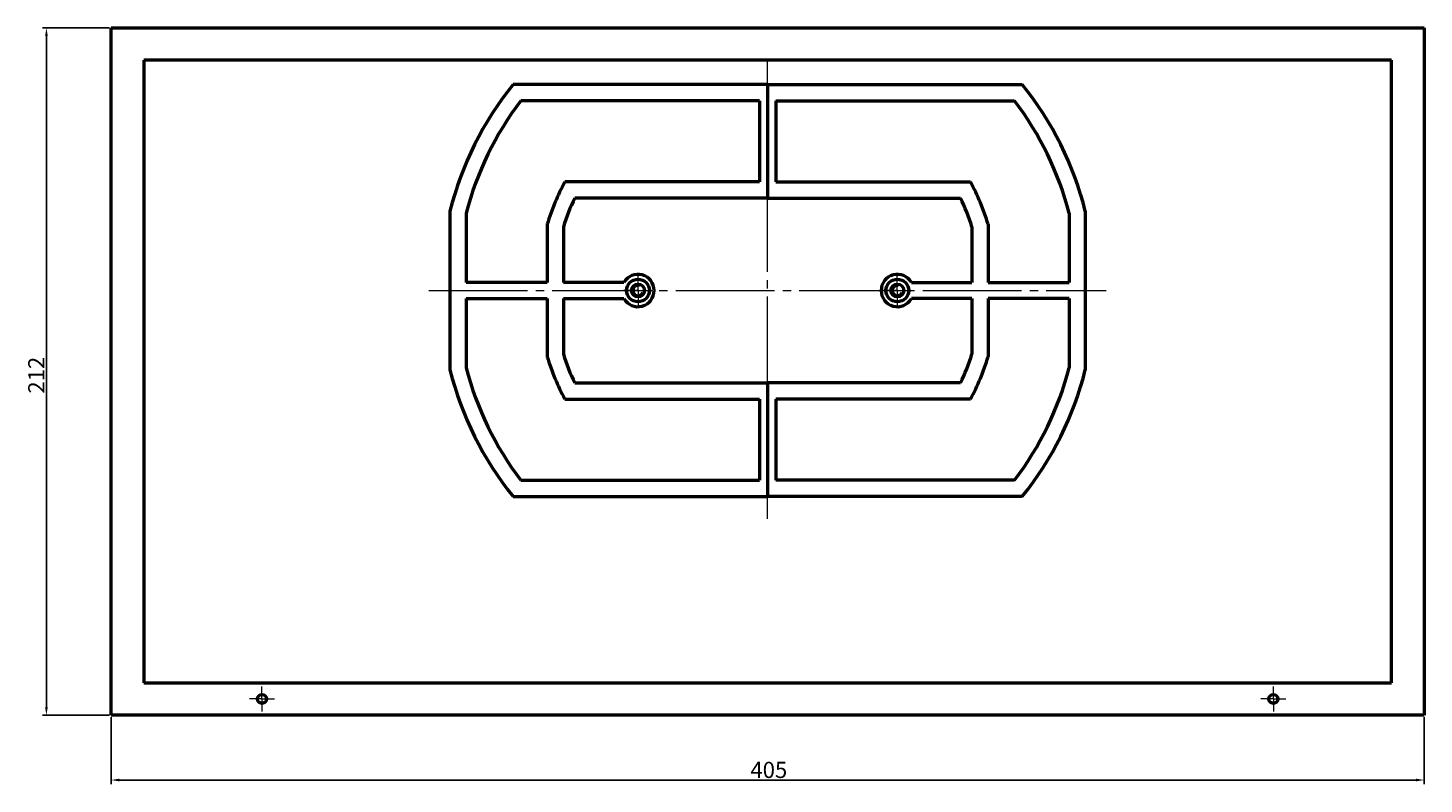
# Model space of a CAD drawing. Units: millimetres. Extents: x 366 to 1387, y 329 to 838.
# Drawn here: x 956 to 1387, y 605 to 838 of the extents above; entities that cross this region are included whole.
import ezdxf

# ---------------------------------------------------------------- set-up
doc = ezdxf.new("R2010")
doc.units = ezdxf.units.MM
doc.header["$LTSCALE"] = 2
doc.header["$PDSIZE"] = -1
doc.linetypes.add('SLD-Осевая', pattern=[19.05, 15.24, -1.27, 1.27, -1.27])
doc.linetypes.add('SLD-Сплошная', pattern=[0])
doc.layers.add('Основная линия', color=7, linetype='Continuous', lineweight=50)
doc.styles.add('Text 2.5', font='isocpeur.ttf', dxfattribs={"height": 2.5})
doc.styles.add('Text 5.0', font='isocpeur.ttf', dxfattribs={"height": 5})
doc.dimstyles.new('Размер 2.5', dxfattribs={"dimtxt": 2.5, "dimasz": 2.5, "dimexe": 1.25, "dimexo": 0.625, "dimtad": 1, "dimtxsty": 'Text 2.5', "dimcen": 2.5, "dimadec": 0, "dimazin": 0, "dimtfac": 1, "dimtmove": 0, "dimatfit": 3, "dimfxl": 1, "dimarcsym": 0})

# ---------------------------------------------------------------- blocks, each defined once
blk = doc.blocks.new('*D27')
at = {"color": 0, "linetype": 'SLD-Сплошная', "lineweight": -2, "transparency": 16777216}
for p, q in [((982.02, 625.69), (982.02, 605.07)), ((1387.02, 625.69), (1387.02, 605.07)), ((984.52, 606.32), (1384.52, 606.32))]:
    blk.add_line(p, q, dxfattribs=at)
at = {"color": 0, "linetype": 'SLD-Сплошная', "transparency": 16777216}
for points in [[(984.52, 606.74), (984.52, 605.9), (982.02, 606.32)], [(1384.52, 606.74), (1384.52, 605.9), (1387.02, 606.32)]]:
    blk.add_solid(points, dxfattribs=at)
at = {"layer": 'Defpoints', "color": 0, "linetype": 'SLD-Сплошная', "transparency": 16777216}
for p in [(982.02, 626.32), (1387.02, 626.32), (1387.02, 606.32)]:
    blk.add_point(p, dxfattribs=at)
at = {"color": 0, "linetype": 'SLD-Сплошная', "lineweight": 0, "transparency": 16777216, "insert": (1184.88, 611.94), "char_height": 5, "attachment_point": 2, "style": 'Text 5.0'}
blk.add_mtext('405', dxfattribs=at)
blk = doc.blocks.new('*D28')
at = {"color": 0, "linetype": 'SLD-Сплошная', "lineweight": -2, "transparency": 16777216}
for p, q in [((981.4, 838.32), (960.77, 838.32)), ((962.02, 628.82), (962.02, 835.82)), ((981.4, 626.32), (960.77, 626.32))]:
    blk.add_line(p, q, dxfattribs=at)
at = {"color": 0, "linetype": 'SLD-Сплошная', "transparency": 16777216}
for points in [[(961.61, 835.82), (962.44, 835.82), (962.02, 838.32)], [(961.61, 628.82), (962.44, 628.82), (962.02, 626.32)]]:
    blk.add_solid(points, dxfattribs=at)
at = {"layer": 'Defpoints', "color": 0, "linetype": 'SLD-Сплошная', "transparency": 16777216}
for p in [(962.02, 838.32), (982.02, 838.32), (982.02, 626.32)]:
    blk.add_point(p, dxfattribs=at)
at = {"color": 0, "linetype": 'SLD-Сплошная', "lineweight": 0, "transparency": 16777216, "insert": (956.4, 731.2), "char_height": 5, "attachment_point": 2, "rotation": 90, "style": 'Text 5.0'}
blk.add_mtext('212', dxfattribs=at)
blk = doc.blocks.new('SW_CENTERMARKSYMBOL_0')
at = {"color": 0, "linetype": 'SLD-Сплошная', "lineweight": 0}
for p, q in [((-2.5, 0), (-3.85, 0)), ((0, 0), (-2.5, 0)), ((0, 2.5), (0, 3.85)), ((0, 0), (0, 2.5)), ((0, 0), (0, -2.5)), ((0, 0), (2.5, 0)), ((2.5, 0), (3.85, 0)), ((0, -2.5), (0, -3.85))]:
    blk.add_line(p, q, dxfattribs=at)
blk = doc.blocks.new('SW_CENTERMARKSYMBOL_1')
at = {"color": 0, "linetype": 'SLD-Сплошная', "lineweight": 0}
for p, q in [((-2.5, 0), (-3.85, 0)), ((0, 0), (-2.5, 0)), ((0, 2.5), (0, 3.85)), ((0, 0), (0, 2.5)), ((0, 0), (0, -2.5)), ((0, 0), (2.5, 0)), ((2.5, 0), (3.85, 0)), ((0, -2.5), (0, -3.85))]:
    blk.add_line(p, q, dxfattribs=at)
blk = doc.blocks.new('SW_CENTERMARKSYMBOL_2')
at = {"color": 0, "linetype": 'SLD-Сплошная', "lineweight": 0}
for p, q in [((0, 2.5), (0, 4.5)), ((-2.5, 0), (-4.5, 0)), ((0, 0), (-2.5, 0)), ((0, 0), (0, 2.5)), ((0, 0), (0, -2.5)), ((0, 0), (2.5, 0)), ((2.5, 0), (4.5, 0)), ((0, -2.5), (0, -4.5))]:
    blk.add_line(p, q, dxfattribs=at)
blk = doc.blocks.new('SW_CENTERMARKSYMBOL_3')
at = {"color": 0, "linetype": 'SLD-Сплошная', "lineweight": 0}
for p, q in [((0, 2.5), (0, 4.5)), ((-2.5, 0), (-4.5, 0)), ((0, 0), (-2.5, 0)), ((0, 0), (0, 2.5)), ((0, 0), (0, -2.5)), ((0, 0), (2.5, 0)), ((2.5, 0), (4.5, 0)), ((0, -2.5), (0, -4.5))]:
    blk.add_line(p, q, dxfattribs=at)
blk = doc.blocks.new('FOBX24 - вид сверху')
at = {"layer": 'Основная линия'}
for p, q in [((282.06, 434.44), (282.06, 646.44)), ((282.06, 646.44), (687.06, 646.44)), ((687.06, 646.44), (687.06, 434.44)), ((677.06, 636.44), (292.06, 636.44)), ((292.06, 636.44), (292.06, 444.44)), ((677.06, 444.44), (677.06, 636.44)), ((292.06, 444.44), (677.06, 444.44)), ((687.06, 434.44), (282.06, 434.44))]:
    blk.add_line(p, q, dxfattribs=at)
for centre, radius in [((444.56, 565.44), 2), ((524.56, 565.44), 2), ((328.56, 439.44), 1.35), ((640.56, 439.44), 1.35)]:
    blk.add_circle(centre, radius, dxfattribs=at)
for centre, start, end in [((444.56, 565.44), 70.3554, 338.6678), ((524.56, 565.44), 79.6581, 338.7312)]:
    blk.add_arc(centre, 1.6, start, end, dxfattribs=at)
at = {"layer": 'Основная линия', "linetype": 'SLD-Осевая'}
for name, p in [('SW_CENTERMARKSYMBOL_2', (444.56, 565.44)), ('SW_CENTERMARKSYMBOL_3', (524.56, 565.44)), ('SW_CENTERMARKSYMBOL_1', (328.56, 439.44)), ('SW_CENTERMARKSYMBOL_0', (640.56, 439.44))]:
    blk.add_blockref(name, p, dxfattribs=at)
blk = doc.blocks.new('FOSK-32 - с крышкой')
at = {"color": 7, "linetype": 'SLD-Осевая', "lineweight": 0}
for p, q in [((761.49, 679.25), (761.49, 821.24)), ((656.94, 749.72), (865.96, 749.72))]:
    blk.add_line(p, q, dxfattribs=at)
at = {"layer": 'Основная линия', "color": 7}
for p, q in [((761.49, 813.22), (682.95, 813.22)), ((761.49, 813.22), (761.49, 778.22)), ((761.49, 813.22), (761.49, 778.22)), ((761.49, 813.22), (840.03, 813.22)), ((758.99, 808.22), (685.38, 808.22)), ((758.99, 808.22), (758.99, 783.22)), ((763.99, 808.22), (763.99, 783.22)), ((763.99, 808.22), (837.61, 808.22)), ((758.99, 783.22), (698.89, 783.22)), ((763.99, 783.22), (824.09, 783.22)), ((761.49, 778.22), (701.96, 778.22)), ((761.49, 778.22), (821.02, 778.22)), ((663.49, 774.15), (663.49, 725.29)), ((668.49, 773.53), (668.49, 752.22)), ((854.49, 773.53), (854.49, 752.22)), ((859.49, 774.15), (859.49, 725.29)), ((693.49, 770.14), (693.49, 752.22)), ((698.49, 769.39), (698.49, 752.22)), ((824.49, 769.39), (824.49, 752.22)), ((829.49, 770.14), (829.49, 752.22)), ((693.49, 752.22), (668.49, 752.22)), ((717.16, 752.22), (698.49, 752.22)), ((805.82, 752.22), (824.49, 752.22)), ((829.49, 752.22), (854.49, 752.22)), ((668.49, 747.22), (668.49, 725.91)), ((668.49, 747.22), (693.49, 747.22)), ((693.49, 747.22), (693.49, 729.3)), ((698.49, 747.22), (698.49, 730.05)), ((698.49, 747.22), (717.16, 747.22)), ((824.49, 747.22), (805.82, 747.22)), ((824.49, 747.22), (824.49, 730.05)), ((829.49, 747.22), (829.49, 729.3)), ((854.49, 747.22), (829.49, 747.22)), ((854.49, 747.22), (854.49, 725.91)), ((701.96, 721.22), (761.49, 721.22)), ((761.49, 721.22), (761.49, 686.22)), ((821.02, 721.22), (761.49, 721.22)), ((761.49, 721.22), (761.49, 686.22)), ((698.89, 716.22), (758.99, 716.22)), ((758.99, 716.22), (758.99, 691.22)), ((763.99, 716.22), (763.99, 691.22)), ((824.09, 716.22), (763.99, 716.22)), ((685.38, 691.22), (758.99, 691.22)), ((837.61, 691.22), (763.99, 691.22)), ((682.95, 686.22), (761.49, 686.22)), ((840.03, 686.22), (761.49, 686.22))]:
    blk.add_line(p, q, dxfattribs=at)
for centre in [(721.49, 749.72), (801.49, 749.72)]:
    blk.add_circle(centre, 3.5, dxfattribs=at)
for centre, radius, start, end in [((761.49, 749.72), 101, 141.0448, 166.0003), ((761.49, 749.72), 101, 13.9997, 38.9552), ((761.49, 749.72), 96, 142.4557, 165.6385), ((761.49, 749.72), 96, 14.3615, 37.5443), ((761.49, 749.72), 71, 151.8468, 163.2849), ((761.49, 749.72), 71, 16.7151, 28.1532), ((761.49, 749.72), 66, 154.417, 162.6586), ((761.49, 749.72), 66, 17.3414, 25.583), ((721.49, 749.72), 5, 210, 150), ((801.49, 749.72), 5, 30, 330), ((761.49, 749.72), 71, 196.7151, 208.1532), ((761.49, 749.72), 66, 197.3414, 205.583), ((761.49, 749.72), 66, 334.417, 342.6586), ((761.49, 749.72), 71, 331.8468, 343.2849), ((761.49, 749.72), 101, 193.9997, 218.9552), ((761.49, 749.72), 96, 194.3615, 217.5443), ((761.49, 749.72), 96, 322.4557, 345.6385), ((761.49, 749.72), 101, 321.0448, 346.0003)]:
    blk.add_arc(centre, radius, start, end, dxfattribs=at)

msp = doc.modelspace()

# ---------------------------------------------------------------- block references
for name, p in [('FOBX24 - вид сверху', (699.962, 191.884)), ('FOSK-32 - с крышкой', (423.031, 7.6))]:
    msp.add_blockref(name, p)

# ---------------------------------------------------------------- dimensions: what is measured, and where the dimension line sits
at = {"color": 7, "linetype": 'SLD-Сплошная', "lineweight": 0}
dim = msp.add_linear_dim(base=(962.024, 838.32), p1=(982.024, 626.32), p2=(982.024, 838.32), angle=90, dimstyle='Размер 2.5', override={"dimtxsty": 'Text 5.0'}, dxfattribs=at)
dim.commit()
dim.dimension.update_dxf_attribs({"geometry": '*D28', "text_midpoint": (962.024, 731.2), "dimtype": 160})
dim = msp.add_linear_dim(base=(1387.024, 606.32), p1=(982.024, 626.32), p2=(1387.024, 626.32), dimstyle='Размер 2.5', override={"dimtxsty": 'Text 5.0'}, dxfattribs=at)
dim.commit()
dim.dimension.update_dxf_attribs({"geometry": '*D27', "text_midpoint": (1184.875, 606.32), "dimtype": 160})

doc.saveas('drawing.dxf')
